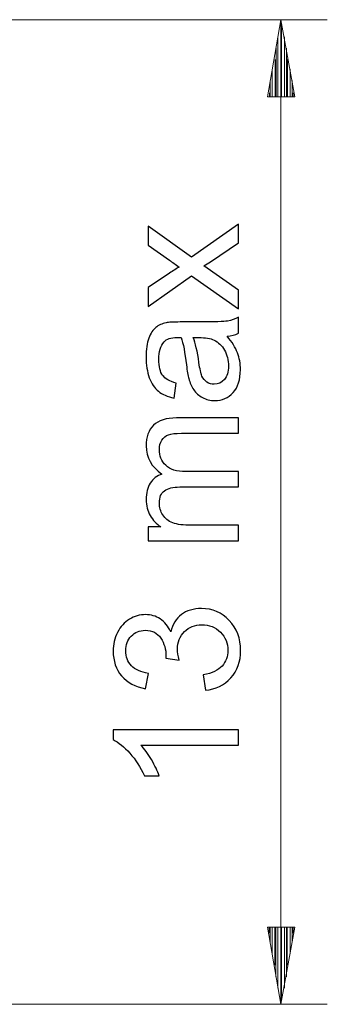
# Model space of a CAD drawing. Units: millimetres. Extents: x -202 to 87, y -112 to 152.
# Drawn here: x -11 to 4, y 76 to 123 of the extents above; entities that cross this region are included whole.
import ezdxf

# ---------------------------------------------------------------- set-up
doc = ezdxf.new("R2010")
doc.units = ezdxf.units.MM
doc.header["$MEASUREMENT"] = 0
doc.layers.add('layer 1', color=7, linetype='Continuous')

msp = doc.modelspace()

# ---------------------------------------------------------------- linework, layer by layer
at = {"layer": 'layer 1', "color": 250, "lineweight": 9}
for points in [[(-17.4808, 123.3676), (-17.4808, 123.3676), (3.9263, 123.3676), (3.9263, 123.3676)], [(1.6644, 123.3676), (1.6644, 123.3676), (1.6644, 75.5672), (1.6644, 75.5672)], [(1.6644, 123.3676), (1.6644, 123.3676), (2.3556, 119.629), (2.3556, 119.629)], [(1.6656, 123.0902), (1.6656, 123.0902), (1.6656, 119.629), (1.6656, 119.629)], [(1.7086, 123.0902), (1.7086, 123.0902), (1.7086, 119.629), (1.7086, 119.629)], [(1.5279, 122.5367), (1.5279, 122.5367), (1.5279, 119.6301), (1.5279, 119.6301)], [(1.8479, 122.5367), (1.8479, 122.5367), (1.8479, 119.6301), (1.8479, 119.6301)], [(1.4352, 121.9832), (1.4352, 121.9832), (1.4352, 119.6301), (1.4352, 119.6301)], [(1.9402, 121.982), (1.9402, 121.982), (1.9402, 119.629), (1.9402, 119.629)], [(1.3898, 121.4284), (1.3898, 121.4284), (1.3898, 119.629), (1.3898, 119.629)], [(1.9871, 121.4284), (1.9871, 121.4284), (1.9871, 119.629), (1.9871, 119.629)], [(1.2501, 120.9676), (1.2501, 120.9676), (1.2501, 119.629), (1.2501, 119.629)], [(2.1252, 120.9676), (2.1252, 120.9676), (2.1252, 119.629), (2.1252, 119.629)], [(1.1578, 120.4141), (1.1578, 120.4141), (1.1578, 119.6301), (1.1578, 119.6301)], [(2.2175, 120.4129), (2.2175, 120.4129), (2.2175, 119.629), (2.2175, 119.629)], [(1.1109, 119.814), (1.1109, 119.814), (1.1109, 119.629), (1.1109, 119.629)], [(1.1109, 119.814), (1.1109, 119.814), (1.1109, 119.629), (1.1109, 119.629)], [(2.2645, 119.814), (2.2645, 119.814), (2.2645, 119.629), (2.2645, 119.629)], [(2.2645, 119.814), (2.2645, 119.814), (2.2645, 119.629), (2.2645, 119.629)], [(1.107, 79.3031), (1.107, 79.3031), (1.107, 79.0258), (1.107, 79.0258)], [(1.107, 79.3031), (1.107, 79.3031), (1.107, 79.0258), (1.107, 79.0258)], [(1.1535, 79.3031), (1.1535, 79.3031), (1.1535, 78.5645), (1.1535, 78.5645)], [(1.2462, 79.3031), (1.2462, 79.3031), (1.2462, 78.0114), (1.2462, 78.0114)], [(1.3855, 79.3031), (1.3855, 79.3031), (1.3855, 77.4579), (1.3855, 77.4579)], [(1.4313, 79.3031), (1.4313, 79.3031), (1.4313, 76.9032), (1.4313, 76.9032)], [(1.5236, 79.3031), (1.5236, 79.3031), (1.5236, 76.3496), (1.5236, 76.3496)], [(1.6617, 79.3031), (1.6617, 79.3031), (1.6617, 75.8419), (1.6617, 75.8419)], [(2.3545, 79.3031), (2.3545, 79.3031), (1.6628, 75.5645), (1.6628, 75.5645)], [(1.7059, 79.3031), (1.7059, 79.3031), (1.7059, 75.8419), (1.7059, 75.8419)], [(1.8451, 79.3031), (1.8451, 79.3031), (1.8451, 76.3496), (1.8451, 76.3496)], [(1.9375, 79.3031), (1.9375, 79.3031), (1.9375, 76.9032), (1.9375, 76.9032)], [(1.9844, 79.3031), (1.9844, 79.3031), (1.9844, 77.4579), (1.9844, 77.4579)], [(2.1225, 79.3031), (2.1225, 79.3031), (2.1225, 78.0114), (2.1225, 78.0114)], [(2.2148, 79.3031), (2.2148, 79.3031), (2.2148, 78.5645), (2.2148, 78.5645)], [(2.2617, 79.3031), (2.2617, 79.3031), (2.2617, 79.0258), (2.2617, 79.0258)], [(2.2617, 79.3031), (2.2617, 79.3031), (2.2617, 79.0258), (2.2617, 79.0258)], [(-17.4808, 75.5672), (-17.4808, 75.5672), (3.9263, 75.5672), (3.9263, 75.5672)]]:
    msp.add_open_spline(points, degree=3, dxfattribs=at)
for points in [[(1.6644, 123.3676), (1.6644, 123.3676), (1.0185, 119.629), (1.0185, 119.629), (1.0185, 119.629), (1.0185, 119.629), (2.3556, 119.629), (2.3556, 119.629)], [(2.3545, 79.3031), (2.3545, 79.3031), (1.0158, 79.3031), (1.0158, 79.3031), (1.0158, 79.3031), (1.0158, 79.3031), (1.6628, 75.5645), (1.6628, 75.5645)]]:
    msp.add_open_spline(points, degree=3, knots=[0, 0, 0, 0, 0.3333333, 0.3333333, 0.3333333, 0.3333333, 1, 1, 1, 1], dxfattribs=at)
at = {"layer": 'layer 1', "color": 250}
for points, knots in [([(-0.386, 109.3275), (-0.386, 109.3275), (-2.6621, 110.9319), (-2.6621, 110.9319), (-2.6621, 110.9319), (-2.6621, 110.9319), (-4.7802, 109.446), (-4.7802, 109.446), (-4.7802, 109.446), (-4.7802, 109.446), (-4.7802, 110.3618), (-4.7802, 110.3618), (-4.7802, 110.3618), (-4.7802, 110.3618), (-3.743, 111.0561), (-3.743, 111.0561), (-3.743, 111.0561), (-3.5483, 111.1845), (-3.3903, 111.2861), (-3.2661, 111.3581), (-3.2661, 111.3581), (-3.4425, 111.4837), (-3.6019, 111.5952), (-3.7445, 111.6954), (-3.7445, 111.6954), (-3.7445, 111.6954), (-4.7802, 112.4263), (-4.7802, 112.4263), (-4.7802, 112.4263), (-4.7802, 112.4263), (-4.7802, 113.3365), (-4.7802, 113.3365), (-4.7802, 113.3365), (-4.7802, 113.3365), (-2.6621, 111.8421), (-2.6621, 111.8421), (-2.6621, 111.8421), (-2.6621, 111.8421), (-0.386, 113.4338), (-0.386, 113.4338), (-0.386, 113.4338), (-0.386, 113.4338), (-0.386, 112.5279), (-0.386, 112.5279), (-0.386, 112.5279), (-0.386, 112.5279), (-1.7407, 111.6192), (-1.7407, 111.6192), (-1.7407, 111.6192), (-1.7407, 111.6192), (-2.0666, 111.4117), (-2.0666, 111.4117), (-2.0666, 111.4117), (-2.0666, 111.4117), (-0.386, 110.2377), (-0.386, 110.2377), (-0.386, 110.2377), (-0.386, 110.2377), (-0.386, 109.3275), (-0.386, 109.3275)], [0, 0, 0, 0, 0.0625, 0.0625, 0.0625, 0.0625, 0.125, 0.125, 0.125, 0.125, 0.1875, 0.1875, 0.1875, 0.1875, 0.25, 0.25, 0.25, 0.25, 0.3125, 0.3125, 0.3125, 0.3125, 0.375, 0.375, 0.375, 0.375, 0.4375, 0.4375, 0.4375, 0.4375, 0.5, 0.5, 0.5, 0.5, 0.5625, 0.5625, 0.5625, 0.5625, 0.625, 0.625, 0.625, 0.625, 0.6875, 0.6875, 0.6875, 0.6875, 0.75, 0.75, 0.75, 0.75, 0.8125, 0.8125, 0.8125, 0.8125, 0.875, 0.875, 0.875, 0.875, 1, 1, 1, 1]), ([(-0.9363, 107.9968), (-0.7007, 107.7202), (-0.5356, 107.4535), (-0.4382, 107.1981), (-0.4382, 107.1981), (-0.3408, 106.9427), (-0.2929, 106.669), (-0.2929, 106.3754), (-0.2929, 106.3754), (-0.2929, 105.8928), (-0.41, 105.5217), (-0.6456, 105.2621), (-0.6456, 105.2621), (-0.8799, 105.0024), (-1.1805, 104.8726), (-1.5459, 104.8726), (-1.5459, 104.8726), (-1.7604, 104.8726), (-1.9566, 104.922), (-2.1344, 105.0194), (-2.1344, 105.0194), (-2.3122, 105.1181), (-2.4533, 105.2465), (-2.5605, 105.4046), (-2.5605, 105.4046), (-2.6678, 105.564), (-2.7496, 105.7418), (-2.8047, 105.9408), (-2.8047, 105.9408), (-2.8428, 106.0876), (-2.8794, 106.3091), (-2.9161, 106.604), (-2.9161, 106.604), (-2.9867, 107.2052), (-3.0728, 107.6497), (-3.1715, 107.9333), (-3.1715, 107.9333), (-3.2731, 107.9361), (-3.3381, 107.9375), (-3.3649, 107.9375), (-3.3649, 107.9375), (-3.6668, 107.9375), (-3.8799, 107.867), (-4.0041, 107.7259), (-4.0041, 107.7259), (-4.172, 107.5354), (-4.2553, 107.2517), (-4.2553, 106.8764), (-4.2553, 106.8764), (-4.2553, 106.525), (-4.1932, 106.2654), (-4.0704, 106.0989), (-4.0704, 106.0989), (-3.9477, 105.9309), (-3.7289, 105.8082), (-3.4171, 105.7277), (-3.4171, 105.7277), (-3.4171, 105.7277), (-3.5187, 104.9996), (-3.5187, 104.9996), (-3.5187, 104.9996), (-3.8305, 105.0659), (-4.0831, 105.1746), (-4.275, 105.327), (-4.275, 105.327), (-4.4669, 105.4794), (-4.6137, 105.6995), (-4.7181, 105.9874), (-4.7181, 105.9874), (-4.8211, 106.2738), (-4.8734, 106.6083), (-4.8734, 106.9865), (-4.8734, 106.9865), (-4.8734, 107.3618), (-4.8296, 107.668), (-4.7407, 107.9037), (-4.7407, 107.9037), (-4.6518, 108.1379), (-4.5417, 108.3115), (-4.4077, 108.4216), (-4.4077, 108.4216), (-4.2736, 108.5316), (-4.1043, 108.6092), (-3.8997, 108.6544), (-3.8997, 108.6544), (-3.7727, 108.6784), (-3.5441, 108.6911), (-3.2153, 108.6911), (-3.2153, 108.6911), (-3.2153, 108.6911), (-2.2275, 108.6911), (-2.2275, 108.6911), (-2.2275, 108.6911), (-1.5375, 108.6911), (-1.1014, 108.7066), (-0.9166, 108.7376), (-0.9166, 108.7376), (-0.7317, 108.7673), (-0.5553, 108.8294), (-0.386, 108.9197), (-0.386, 108.9197), (-0.386, 108.9197), (-0.386, 108.1407), (-0.386, 108.1407), (-0.386, 108.1407), (-0.5426, 108.066), (-0.7261, 108.018), (-0.9363, 107.9968)], [0, 0, 0, 0, 0.0357143, 0.0357143, 0.0357143, 0.0357143, 0.0714286, 0.0714286, 0.0714286, 0.0714286, 0.1071429, 0.1071429, 0.1071429, 0.1071429, 0.1428571, 0.1428571, 0.1428571, 0.1428572, 0.1785714, 0.1785714, 0.1785714, 0.1785714, 0.2142857, 0.2142857, 0.2142857, 0.2142857, 0.25, 0.25, 0.25, 0.25, 0.2857143, 0.2857143, 0.2857143, 0.2857143, 0.3214286, 0.3214286, 0.3214286, 0.3214286, 0.3571429, 0.3571429, 0.3571429, 0.3571429, 0.3928571, 0.3928571, 0.3928571, 0.3928572, 0.4285714, 0.4285714, 0.4285714, 0.4285714, 0.4642857, 0.4642857, 0.4642857, 0.4642857, 0.5, 0.5, 0.5, 0.5, 0.5357143, 0.5357143, 0.5357143, 0.5357143, 0.5714286, 0.5714286, 0.5714286, 0.5714286, 0.6071429, 0.6071429, 0.6071429, 0.6071429, 0.6428571, 0.6428571, 0.6428571, 0.6428572, 0.6785714, 0.6785714, 0.6785714, 0.6785714, 0.7142857, 0.7142857, 0.7142857, 0.7142857, 0.75, 0.75, 0.75, 0.75, 0.7857143, 0.7857143, 0.7857143, 0.7857143, 0.8214286, 0.8214286, 0.8214286, 0.8214286, 0.8571429, 0.8571429, 0.8571429, 0.8571429, 0.8928571, 0.8928571, 0.8928571, 0.8928572, 0.9285714, 0.9285714, 0.9285714, 0.9285714, 1, 1, 1, 1]), ([(-2.5873, 107.9375), (-2.4773, 107.6666), (-2.3841, 107.2602), (-2.3079, 106.7183), (-2.3079, 106.7183), (-2.2642, 106.4107), (-2.2148, 106.1934), (-2.1598, 106.0664), (-2.1598, 106.0664), (-2.1047, 105.9394), (-2.0243, 105.842), (-1.9199, 105.7729), (-1.9199, 105.7729), (-1.8141, 105.7037), (-1.6969, 105.6685), (-1.5671, 105.6685), (-1.5671, 105.6685), (-1.371, 105.6685), (-1.2059, 105.7433), (-1.0746, 105.8942), (-1.0746, 105.8942), (-0.9434, 106.0452), (-0.8771, 106.2654), (-0.8771, 106.5547), (-0.8771, 106.5547), (-0.8771, 106.8411), (-0.9392, 107.0965), (-1.0647, 107.3209), (-1.0647, 107.3209), (-1.1889, 107.5438), (-1.3597, 107.7089), (-1.5756, 107.8134), (-1.5756, 107.8134), (-1.7435, 107.8938), (-1.9904, 107.9333), (-2.3164, 107.9333), (-2.3164, 107.9333), (-2.3164, 107.9333), (-2.5873, 107.9375), (-2.5873, 107.9375)], [0, 0, 0, 0, 0.0909091, 0.0909091, 0.0909091, 0.0909091, 0.1818182, 0.1818182, 0.1818182, 0.1818182, 0.2727273, 0.2727273, 0.2727273, 0.2727273, 0.3636364, 0.3636364, 0.3636364, 0.3636364, 0.4545455, 0.4545455, 0.4545455, 0.4545455, 0.5454545, 0.5454545, 0.5454545, 0.5454546, 0.6363636, 0.6363636, 0.6363636, 0.6363636, 0.7272727, 0.7272727, 0.7272727, 0.7272727, 0.8181818, 0.8181818, 0.8181818, 0.8181818, 1, 1, 1, 1]), ([(-0.386, 98.0738), (-0.386, 98.0738), (-4.7802, 98.0738), (-4.7802, 98.0738), (-4.7802, 98.0738), (-4.7802, 98.0738), (-4.7802, 98.7427), (-4.7802, 98.7427), (-4.7802, 98.7427), (-4.7802, 98.7427), (-4.1593, 98.7427), (-4.1593, 98.7427), (-4.1593, 98.7427), (-4.3738, 98.8795), (-4.5474, 99.063), (-4.6772, 99.2916), (-4.6772, 99.2916), (-4.8084, 99.5202), (-4.8734, 99.7798), (-4.8734, 100.0719), (-4.8734, 100.0719), (-4.8734, 100.3965), (-4.8056, 100.6632), (-4.6716, 100.8706), (-4.6716, 100.8706), (-4.5361, 101.0781), (-4.3484, 101.2248), (-4.1057, 101.3095), (-4.1057, 101.3095), (-4.6179, 101.6594), (-4.8734, 102.1124), (-4.8734, 102.6712), (-4.8734, 102.6712), (-4.8734, 103.1087), (-4.7534, 103.4459), (-4.5121, 103.6802), (-4.5121, 103.6802), (-4.2708, 103.9158), (-3.8997, 104.0344), (-3.3987, 104.0344), (-3.3987, 104.0344), (-3.3987, 104.0344), (-0.386, 104.0344), (-0.386, 104.0344), (-0.386, 104.0344), (-0.386, 104.0344), (-0.386, 103.2893), (-0.386, 103.2893), (-0.386, 103.2893), (-0.386, 103.2893), (-3.1518, 103.2893), (-3.1518, 103.2893), (-3.1518, 103.2893), (-3.4481, 103.2893), (-3.6626, 103.2639), (-3.7938, 103.2159), (-3.7938, 103.2159), (-3.9251, 103.1679), (-4.0295, 103.0804), (-4.1099, 102.952), (-4.1099, 102.952), (-4.1904, 102.825), (-4.2299, 102.6755), (-4.2299, 102.5047), (-4.2299, 102.5047), (-4.2299, 102.1943), (-4.1269, 101.9374), (-3.9223, 101.7328), (-3.9223, 101.7328), (-3.7162, 101.5282), (-3.3874, 101.4266), (-2.9359, 101.4266), (-2.9359, 101.4266), (-2.9359, 101.4266), (-0.386, 101.4266), (-0.386, 101.4266), (-0.386, 101.4266), (-0.386, 101.4266), (-0.386, 100.6815), (-0.386, 100.6815), (-0.386, 100.6815), (-0.386, 100.6815), (-3.2379, 100.6815), (-3.2379, 100.6815), (-3.2379, 100.6815), (-3.5681, 100.6815), (-3.8164, 100.6209), (-3.9815, 100.4995), (-3.9815, 100.4995), (-4.1466, 100.3782), (-4.2299, 100.1792), (-4.2299, 99.904), (-4.2299, 99.904), (-4.2299, 99.6952), (-4.1748, 99.5019), (-4.0648, 99.3241), (-4.0648, 99.3241), (-3.9547, 99.1463), (-3.7938, 99.0178), (-3.5808, 98.9374), (-3.5808, 98.9374), (-3.3691, 98.8584), (-3.0629, 98.8189), (-2.6635, 98.8189), (-2.6635, 98.8189), (-2.6635, 98.8189), (-0.386, 98.8189), (-0.386, 98.8189), (-0.386, 98.8189), (-0.386, 98.8189), (-0.386, 98.0738), (-0.386, 98.0738)], [0, 0, 0, 0, 0.0344828, 0.0344828, 0.0344828, 0.0344828, 0.0689655, 0.0689655, 0.0689655, 0.0689655, 0.1034483, 0.1034483, 0.1034483, 0.1034483, 0.137931, 0.137931, 0.137931, 0.137931, 0.1724138, 0.1724138, 0.1724138, 0.1724138, 0.2068966, 0.2068966, 0.2068966, 0.2068966, 0.2413793, 0.2413793, 0.2413793, 0.2413793, 0.2758621, 0.2758621, 0.2758621, 0.2758621, 0.3103448, 0.3103448, 0.3103448, 0.3103448, 0.3448276, 0.3448276, 0.3448276, 0.3448276, 0.3793103, 0.3793103, 0.3793103, 0.3793104, 0.4137931, 0.4137931, 0.4137931, 0.4137931, 0.4482759, 0.4482759, 0.4482759, 0.4482759, 0.4827586, 0.4827586, 0.4827586, 0.4827586, 0.5172414, 0.5172414, 0.5172414, 0.5172414, 0.5517241, 0.5517241, 0.5517241, 0.5517241, 0.5862069, 0.5862069, 0.5862069, 0.5862069, 0.6206897, 0.6206897, 0.6206897, 0.6206897, 0.6551724, 0.6551724, 0.6551724, 0.6551724, 0.6896552, 0.6896552, 0.6896552, 0.6896552, 0.7241379, 0.7241379, 0.7241379, 0.7241379, 0.7586207, 0.7586207, 0.7586207, 0.7586207, 0.7931034, 0.7931034, 0.7931034, 0.7931035, 0.8275862, 0.8275862, 0.8275862, 0.8275862, 0.862069, 0.862069, 0.862069, 0.862069, 0.8965517, 0.8965517, 0.8965517, 0.8965517, 0.9310345, 0.9310345, 0.9310345, 0.9310345, 1, 1, 1, 1]), ([(-1.9947, 90.8094), (-1.9947, 90.8094), (-2.0963, 91.5545), (-2.0963, 91.5545), (-2.0963, 91.5545), (-1.6729, 91.6405), (-1.3681, 91.7845), (-1.1819, 91.9891), (-1.1819, 91.9891), (-0.9956, 92.1937), (-0.9025, 92.4449), (-0.9025, 92.7426), (-0.9025, 92.7426), (-0.9025, 93.0954), (-1.0238, 93.3932), (-1.2665, 93.633), (-1.2665, 93.633), (-1.5092, 93.8729), (-1.8098, 93.9929), (-2.1682, 93.9929), (-2.1682, 93.9929), (-2.5097, 93.9929), (-2.792, 93.8814), (-3.0149, 93.657), (-3.0149, 93.657), (-3.2365, 93.4341), (-3.3479, 93.1504), (-3.3479, 92.8047), (-3.3479, 92.8047), (-3.3479, 92.6636), (-3.3197, 92.4886), (-3.2647, 92.2784), (-3.2647, 92.2784), (-3.2647, 92.2784), (-3.9166, 92.3616), (-3.9166, 92.3616), (-3.9166, 92.3616), (-3.911, 92.411), (-3.9081, 92.4519), (-3.9081, 92.4816), (-3.9081, 92.4816), (-3.9081, 92.8005), (-3.9914, 93.0855), (-4.1565, 93.3409), (-4.1565, 93.3409), (-4.3216, 93.5949), (-4.5756, 93.7219), (-4.9185, 93.7219), (-4.9185, 93.7219), (-5.1909, 93.7219), (-5.4166, 93.6288), (-5.5958, 93.444), (-5.5958, 93.444), (-5.7751, 93.2591), (-5.864, 93.0206), (-5.864, 92.7285), (-5.864, 92.7285), (-5.864, 92.4378), (-5.7722, 92.1965), (-5.5888, 92.0032), (-5.5888, 92.0032), (-5.4053, 91.8099), (-5.1302, 91.6857), (-4.7633, 91.6307), (-4.7633, 91.6307), (-4.7633, 91.6307), (-4.8988, 90.8856), (-4.8988, 90.8856), (-4.8988, 90.8856), (-5.3983, 90.9773), (-5.7863, 91.1833), (-6.0615, 91.5065), (-6.0615, 91.5065), (-6.3367, 91.8282), (-6.4736, 92.2304), (-6.4736, 92.7102), (-6.4736, 92.7102), (-6.4736, 93.0404), (-6.403, 93.3452), (-6.2605, 93.6232), (-6.2605, 93.6232), (-6.1194, 93.9026), (-5.926, 94.1156), (-5.6819, 94.2624), (-5.6819, 94.2624), (-5.4364, 94.4106), (-5.1767, 94.4839), (-4.9016, 94.4839), (-4.9016, 94.4839), (-4.6405, 94.4839), (-4.4034, 94.4134), (-4.189, 94.2737), (-4.189, 94.2737), (-3.9745, 94.1326), (-3.8037, 93.9237), (-3.6767, 93.6486), (-3.6767, 93.6486), (-3.5949, 94.007), (-3.4227, 94.285), (-3.1617, 94.4839), (-3.1617, 94.4839), (-2.902, 94.6815), (-2.5746, 94.7803), (-2.1838, 94.7803), (-2.1838, 94.7803), (-1.6546, 94.7803), (-1.2044, 94.587), (-0.8361, 94.2017), (-0.8361, 94.2017), (-0.4678, 93.8151), (-0.2844, 93.3268), (-0.2844, 92.737), (-0.2844, 92.737), (-0.2844, 92.205), (-0.4424, 91.7633), (-0.7599, 91.4119), (-0.7599, 91.4119), (-1.0774, 91.0592), (-1.4895, 90.8588), (-1.9947, 90.8094)], [0, 0, 0, 0, 0.0322581, 0.0322581, 0.0322581, 0.0322581, 0.0645161, 0.0645161, 0.0645161, 0.0645161, 0.0967742, 0.0967742, 0.0967742, 0.0967742, 0.1290323, 0.1290323, 0.1290323, 0.1290323, 0.1612903, 0.1612903, 0.1612903, 0.1612903, 0.1935484, 0.1935484, 0.1935484, 0.1935484, 0.2258065, 0.2258065, 0.2258065, 0.2258065, 0.2580645, 0.2580645, 0.2580645, 0.2580645, 0.2903226, 0.2903226, 0.2903226, 0.2903226, 0.3225806, 0.3225806, 0.3225806, 0.3225807, 0.3548387, 0.3548387, 0.3548387, 0.3548387, 0.3870968, 0.3870968, 0.3870968, 0.3870968, 0.4193548, 0.4193548, 0.4193548, 0.4193548, 0.4516129, 0.4516129, 0.4516129, 0.4516129, 0.483871, 0.483871, 0.483871, 0.483871, 0.516129, 0.516129, 0.516129, 0.516129, 0.5483871, 0.5483871, 0.5483871, 0.5483871, 0.5806452, 0.5806452, 0.5806452, 0.5806452, 0.6129032, 0.6129032, 0.6129032, 0.6129032, 0.6451613, 0.6451613, 0.6451613, 0.6451613, 0.6774194, 0.6774194, 0.6774194, 0.6774194, 0.7096774, 0.7096774, 0.7096774, 0.7096774, 0.7419355, 0.7419355, 0.7419355, 0.7419355, 0.7741935, 0.7741935, 0.7741935, 0.7741936, 0.8064516, 0.8064516, 0.8064516, 0.8064516, 0.8387097, 0.8387097, 0.8387097, 0.8387097, 0.8709677, 0.8709677, 0.8709677, 0.8709678, 0.9032258, 0.9032258, 0.9032258, 0.9032258, 0.9354839, 0.9354839, 0.9354839, 0.9354839, 1, 1, 1, 1]), ([(-0.386, 88.8945), (-0.386, 88.8945), (-0.386, 88.1494), (-0.386, 88.1494), (-0.386, 88.1494), (-0.386, 88.1494), (-5.1302, 88.1494), (-5.1302, 88.1494), (-5.1302, 88.1494), (-4.958, 87.9702), (-4.7873, 87.7346), (-4.6165, 87.4439), (-4.6165, 87.4439), (-4.4458, 87.1532), (-4.3174, 86.8907), (-4.2327, 86.6593), (-4.2327, 86.6593), (-4.2327, 86.6593), (-4.9524, 86.6593), (-4.9524, 86.6593), (-4.9524, 86.6593), (-5.1471, 87.0756), (-5.3842, 87.4397), (-5.6636, 87.7515), (-5.6636, 87.7515), (-5.9416, 88.0634), (-6.2111, 88.2849), (-6.4736, 88.4147), (-6.4736, 88.4147), (-6.4736, 88.4147), (-6.4736, 88.8945), (-6.4736, 88.8945), (-6.4736, 88.8945), (-6.4736, 88.8945), (-0.386, 88.8945), (-0.386, 88.8945)], [0, 0, 0, 0, 0.1, 0.1, 0.1, 0.1, 0.2, 0.2, 0.2, 0.2, 0.3, 0.3, 0.3, 0.3, 0.4, 0.4, 0.4, 0.4, 0.5, 0.5, 0.5, 0.5, 0.6, 0.6, 0.6, 0.6, 0.7, 0.7, 0.7, 0.7, 0.8, 0.8, 0.8, 0.8, 1, 1, 1, 1])]:
    msp.add_open_spline(points, degree=3, knots=knots, dxfattribs=at)

doc.saveas('drawing.dxf')
